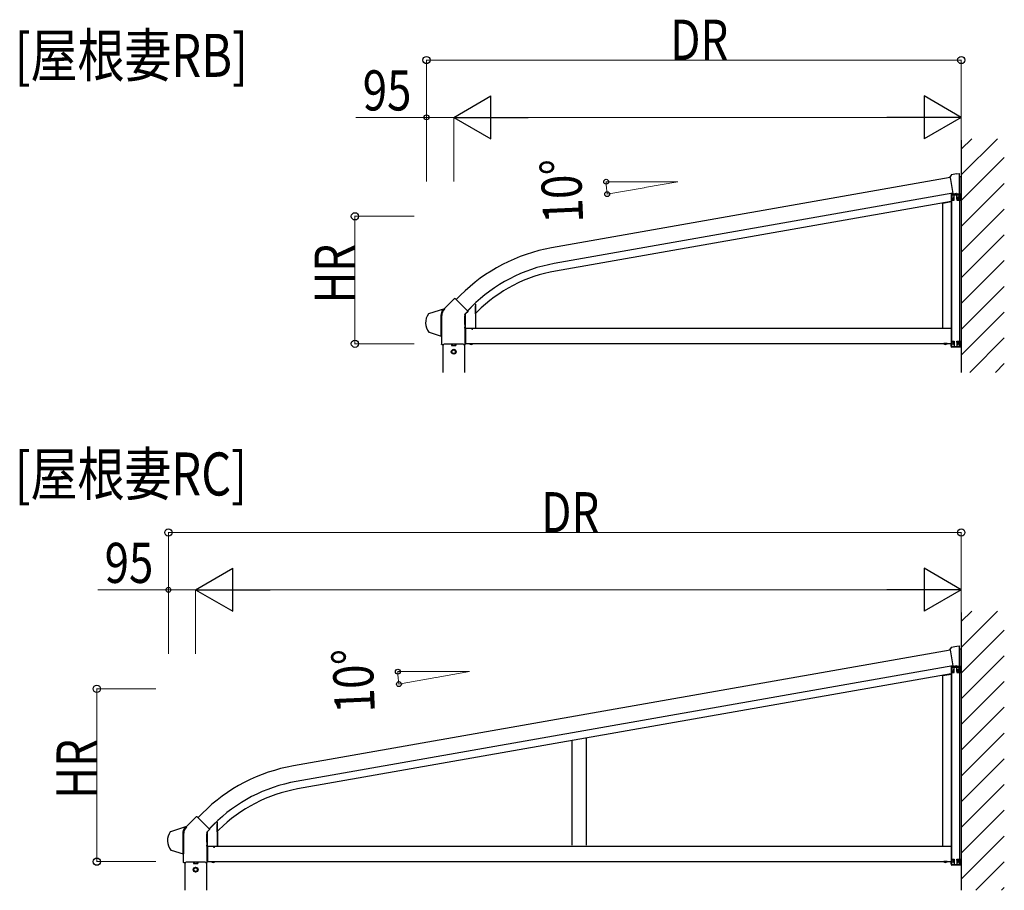
# Model space of a CAD drawing. Extents: x 0 to 2187, y 0 to 3207.
# Drawn here: x 1367 to 1710, y 813 to 1116 of the extents above; entities that cross this region are included whole.
import ezdxf

# ---------------------------------------------------------------- set-up
doc = ezdxf.new("R2010")
doc.units = 0
doc.linetypes.add('YHIDDEN_1', pattern=[4, 3, -1])
doc.layers.add('USER1', color=3, linetype='CONTINUOUS')
doc.layers.add('YKK_A1', color=4, linetype='CONTINUOUS', lineweight=30)
doc.layers.add('YKK_D', color=6, linetype='CONTINUOUS', lineweight=13)
doc.styles.add('text-b', font='extslim2.shx', dxfattribs={"width": 0.8, "bigfont": 'extfont2.shx'})

msp = doc.modelspace()

# ---------------------------------------------------------------- linework, layer by layer
at = {"layer": 'YKK_A1', "linetype": 'Continuous'}
for p, q in [((1695, 1071.18), (1698.64, 1074.82)), ((1695, 1062.2), (1707.62, 1074.82)), ((1695, 1053.22), (1710, 1068.22)), ((1695, 1044.23), (1710, 1059.23)), ((1695, 1035.25), (1710, 1050.25)), ((1695, 1026.27), (1710, 1041.27)), ((1695, 1017.29), (1710, 1032.29)), ((1695, 1008.31), (1710, 1023.31)), ((1695, 999.33), (1710, 1014.33)), ((1697.94, 993.3), (1710, 1005.35)), ((1706.92, 993.3), (1710, 996.37)), ((1695, 906.32), (1698.64, 909.96)), ((1695, 897.34), (1707.62, 909.96)), ((1695, 888.36), (1710, 903.36)), ((1695, 879.38), (1710, 894.38)), ((1695, 870.4), (1710, 885.4)), ((1695, 861.42), (1710, 876.42)), ((1695, 852.44), (1710, 867.44)), ((1695, 843.46), (1710, 858.46)), ((1695, 834.47), (1710, 849.47)), ((1695, 825.49), (1710, 840.49)), ((1695, 816.51), (1710, 831.51)), ((1700.03, 812.57), (1710, 822.53)), ((1709.02, 812.57), (1710, 813.55))]:
    msp.add_line(p, q, dxfattribs=at)
at = {"layer": 'YKK_A1'}
for p, q in [((1695, 1074.37), (1695, 993.3)), ((1691.1, 1061.24), (1552.11, 1036.74)), ((1691.45, 1062.14), (1690.87, 1061.31)), ((1690.87, 1061.31), (1691.08, 1061.34)), ((1691.08, 1061.34), (1692.07, 1055.76)), ((1693.42, 1062.52), (1691.52, 1062.18)), ((1694.28, 1062.61), (1693.42, 1062.46)), ((1693.42, 1062.46), (1693.42, 1062.52)), ((1694.4, 1062.4), (1694.4, 1062.51)), ((1694.4, 1055.64), (1694.4, 1062.4)), ((1694.4, 1061.69), (1694.9, 1061.69)), ((1694.9, 1055.54), (1694.9, 1061.69)), ((1692.06, 1055.78), (1553.08, 1031.27)), ((1691.45, 1055.67), (1691.45, 1052.98)), ((1691.45, 1054.7), (1691.55, 1054.7)), ((1691.55, 1055.24), (1691.55, 1002.35)), ((1692.07, 1055.76), (1691.98, 1055.74)), ((1691.98, 1055.74), (1691.98, 1055.71)), ((1692.1, 1055.63), (1692.19, 1055.65)), ((1692.19, 1055.65), (1693.21, 1055.83)), ((1693.21, 1055.83), (1693.35, 1055.83)), ((1693.35, 1055.83), (1693.4, 1055.54)), ((1693.4, 1055.54), (1694.4, 1055.54)), ((1694.4, 1055.54), (1694.4, 1055.64)), ((1694.9, 1055.54), (1694.4, 1055.54)), ((1694.4, 1055.24), (1694.4, 1002.35)), ((1695, 1055.59), (1695, 1055.57)), ((1695, 1055.24), (1695, 1002.35)), ((1691.45, 1052.98), (1553.54, 1028.66)), ((1688.55, 1052.37), (1691.44, 1052.88)), ((1688.55, 1008.75), (1688.55, 1052.47)), ((1691.44, 1052.88), (1691.44, 1008.75)), ((1518.3, 1019.06), (1514.83, 1015.6)), ((1518.56, 1018.95), (1518.44, 1019.06)), ((1522.88, 1014.62), (1518.56, 1018.95)), ((1509.18, 1013.75), (1509.15, 1013.72)), ((1509.21, 1013.76), (1509.18, 1013.75)), ((1514.77, 1015.51), (1509.21, 1013.76)), ((1513.53, 1013.2), (1513.53, 1006.28)), ((1513.82, 1005.99), (1513.82, 1013.2)), ((1513.82, 1013.2), (1513.82, 1013.2)), ((1514.11, 1015.16), (1514.07, 1015.15)), ((1514.08, 1015.14), (1514.07, 1015.15)), ((1514.07, 1015.15), (1514.07, 1015.15)), ((1514.09, 1015.13), (1514.08, 1015.14)), ((1514.1, 1015.11), (1514.09, 1015.13)), ((1514.12, 1015.09), (1514.1, 1015.11)), ((1514.13, 1015.06), (1514.12, 1015.09)), ((1514.13, 1015.06), (1514.13, 1015.06)), ((1514.59, 1015.32), (1514.32, 1015.23)), ((1514.64, 1015.17), (1514.88, 1015.41)), ((1514.64, 1015.17), (1514.64, 1015.17)), ((1514.85, 1015.58), (1514.81, 1015.54)), ((1514.88, 1015.41), (1514.81, 1015.54)), ((1514.83, 1015.6), (1514.85, 1015.58)), ((1521.86, 1013.58), (1522.89, 1014.61)), ((1522, 1013.3), (1521.86, 1013.44)), ((1522, 1003.14), (1522, 1013.3)), ((1522.88, 1014.62), (1522.89, 1014.61)), ((1525.54, 1013.8), (1526.14, 1014.4)), ((1509.36, 1007.34), (1509.38, 1007.32)), ((1509.38, 1007.32), (1509.41, 1007.3)), ((1509.41, 1007.3), (1513.61, 1005.98)), ((1513.47, 1006.18), (1513.46, 1006.18)), ((1513.46, 1006.18), (1513.46, 1006.17)), ((1513.46, 1006.17), (1513.46, 1006.17)), ((1513.46, 1006.17), (1513.46, 1006.17)), ((1513.46, 1006.17), (1513.46, 1006.17)), ((1513.46, 1006.17), (1513.46, 1006.17)), ((1513.46, 1006.17), (1513.46, 1006.17)), ((1513.46, 1006.17), (1513.46, 1006.17)), ((1513.48, 1006.18), (1513.47, 1006.18)), ((1513.47, 1006.18), (1513.47, 1006.18)), ((1513.5, 1006.2), (1513.48, 1006.18)), ((1513.51, 1006.22), (1513.5, 1006.2)), ((1513.6, 1006.12), (1513.74, 1006.08)), ((1522.1, 1008.75), (1522.1, 1003.35)), ((1522.1, 1008.75), (1676.99, 1008.75)), ((1676.99, 1008.75), (1691.45, 1008.75)), ((1691.45, 1008.75), (1691.45, 1003.35)), ((1513.68, 1005.88), (1513.82, 1005.99)), ((1513.68, 1005.88), (1513.68, 1003.1)), ((1513.83, 1003.01), (1513.78, 1003)), ((1513.78, 1003), (1513.78, 1003)), ((1513.83, 1003.01), (1513.86, 1003.04)), ((1513.86, 1003.04), (1514.6, 1003.04)), ((1514.25, 1003.04), (1514.25, 993.3)), ((1514.6, 1003.14), (1514.6, 1003.04)), ((1521.4, 1003.14), (1514.6, 1003.14)), ((1517.25, 1003.14), (1517.25, 1002.69)), ((1517.35, 1002.63), (1517.25, 1002.69)), ((1517.35, 1002.63), (1518.65, 1002.63)), ((1517.62, 1003.14), (1517.62, 1002.69)), ((1518.38, 1003.14), (1518.38, 1002.69)), ((1518.65, 1002.63), (1518.75, 1002.69)), ((1518.75, 1003.14), (1518.75, 1002.69)), ((1521.4, 1003.04), (1521.4, 1003.14)), ((1521.4, 1003.04), (1521.9, 1003.04)), ((1521.75, 1003.04), (1521.75, 993.3)), ((1522.1, 1003.35), (1676.99, 1003.35)), ((1676.99, 1003.35), (1691.45, 1003.35)), ((1517.35, 1000.87), (1518, 1001.25)), ((1517.35, 1000.12), (1517.35, 1000.87)), ((1518, 999.75), (1517.35, 1000.12)), ((1518.65, 1000.87), (1518, 1001.25)), ((1518, 999.75), (1518.65, 1000.12)), ((1518.65, 1000.12), (1518.65, 1000.87)), ((1691.55, 1002.35), (1695, 1002.35)), ((1695, 909.51), (1695, 812.57)), ((1691.1, 896.38), (1462.11, 856.01)), ((1691.45, 897.28), (1690.87, 896.45)), ((1690.87, 896.45), (1691.08, 896.49)), ((1691.08, 896.49), (1692.07, 890.9)), ((1693.42, 897.66), (1691.52, 897.32)), ((1694.28, 897.75), (1693.42, 897.6)), ((1693.42, 897.6), (1693.42, 897.66)), ((1694.4, 897.55), (1694.4, 897.65)), ((1694.4, 890.78), (1694.4, 897.55)), ((1694.4, 896.83), (1694.9, 896.83)), ((1694.9, 890.68), (1694.9, 896.83)), ((1692.06, 890.92), (1463.08, 850.54)), ((1691.45, 890.81), (1691.45, 888.12)), ((1691.45, 889.84), (1691.55, 889.84)), ((1691.55, 890.38), (1691.55, 821.62)), ((1692.07, 890.9), (1691.98, 890.88)), ((1691.98, 890.88), (1691.98, 890.85)), ((1692.1, 890.77), (1692.19, 890.79)), ((1692.19, 890.79), (1693.21, 890.97)), ((1693.21, 890.97), (1693.35, 890.97)), ((1693.35, 890.97), (1693.4, 890.68)), ((1693.4, 890.68), (1694.4, 890.68)), ((1694.4, 890.68), (1694.4, 890.78)), ((1694.9, 890.68), (1694.4, 890.68)), ((1694.4, 890.38), (1694.4, 821.62)), ((1695, 890.73), (1695, 890.71)), ((1695, 890.38), (1695, 821.62)), ((1691.45, 888.12), (1463.54, 847.93)), ((1688.55, 887.51), (1691.44, 888.02)), ((1688.55, 828.02), (1688.55, 887.61)), ((1691.44, 888.02), (1691.44, 828.02)), ((1564.28, 828.32), (1564.28, 865.69)), ((1559.28, 828.32), (1559.28, 864.81)), ((1428.3, 838.33), (1424.83, 834.87)), ((1428.56, 838.22), (1428.44, 838.33)), ((1432.88, 833.89), (1428.56, 838.22)), ((1424.77, 834.79), (1419.21, 833.03)), ((1424.11, 834.44), (1424.07, 834.42)), ((1424.08, 834.42), (1424.07, 834.42)), ((1424.07, 834.42), (1424.07, 834.42)), ((1424.09, 834.4), (1424.08, 834.42)), ((1424.1, 834.38), (1424.09, 834.4)), ((1424.12, 834.36), (1424.1, 834.38)), ((1424.59, 834.59), (1424.32, 834.5)), ((1424.64, 834.44), (1424.88, 834.68)), ((1424.64, 834.44), (1424.64, 834.44)), ((1424.85, 834.85), (1424.81, 834.81)), ((1424.88, 834.68), (1424.81, 834.81)), ((1424.83, 834.87), (1424.85, 834.85)), ((1419.18, 833.02), (1419.15, 833)), ((1419.21, 833.03), (1419.18, 833.02)), ((1423.53, 832.47), (1423.53, 825.55)), ((1423.82, 825.26), (1423.82, 832.47)), ((1423.82, 832.47), (1423.82, 832.47)), ((1424.13, 834.33), (1424.12, 834.36)), ((1424.13, 834.33), (1424.13, 834.33)), ((1431.86, 832.85), (1432.89, 833.88)), ((1432, 832.57), (1431.86, 832.71)), ((1432, 822.41), (1432, 832.57)), ((1432.88, 833.89), (1432.89, 833.88)), ((1435.54, 833.07), (1436.14, 833.67)), ((1432.1, 828.02), (1432.1, 822.62)), ((1432.1, 828.02), (1676.99, 828.02)), ((1676.99, 828.02), (1691.45, 828.02)), ((1691.45, 828.02), (1691.45, 822.62)), ((1419.36, 826.61), (1419.38, 826.59)), ((1419.38, 826.59), (1419.41, 826.58)), ((1419.41, 826.58), (1423.61, 825.25)), ((1423.47, 825.45), (1423.46, 825.45)), ((1423.46, 825.45), (1423.46, 825.45)), ((1423.46, 825.45), (1423.46, 825.45)), ((1423.46, 825.45), (1423.46, 825.45)), ((1423.46, 825.45), (1423.46, 825.45)), ((1423.46, 825.45), (1423.46, 825.45)), ((1423.46, 825.45), (1423.46, 825.45)), ((1423.46, 825.45), (1423.46, 825.45)), ((1423.48, 825.46), (1423.47, 825.45)), ((1423.47, 825.45), (1423.47, 825.45)), ((1423.5, 825.47), (1423.48, 825.46)), ((1423.51, 825.49), (1423.5, 825.47)), ((1423.6, 825.4), (1423.74, 825.35)), ((1423.68, 825.16), (1423.82, 825.26)), ((1423.68, 825.16), (1423.68, 822.38)), ((1423.78, 822.28), (1423.78, 822.28)), ((1423.83, 822.28), (1423.78, 822.28)), ((1423.83, 822.28), (1423.86, 822.31)), ((1423.86, 822.31), (1424.6, 822.31)), ((1424.25, 822.31), (1424.25, 812.57)), ((1424.6, 822.41), (1424.6, 822.31)), ((1431.4, 822.41), (1424.6, 822.41)), ((1427.25, 822.41), (1427.25, 821.96)), ((1427.35, 821.9), (1427.25, 821.96)), ((1427.35, 821.9), (1428.65, 821.9)), ((1427.62, 822.41), (1427.62, 821.96)), ((1428.38, 822.41), (1428.38, 821.96)), ((1428.65, 821.9), (1428.75, 821.96)), ((1428.75, 822.41), (1428.75, 821.96)), ((1431.4, 822.31), (1431.4, 822.41)), ((1431.4, 822.31), (1431.9, 822.31)), ((1431.75, 822.31), (1431.75, 812.57)), ((1432.1, 822.62), (1676.99, 822.62)), ((1676.99, 822.62), (1691.45, 822.62)), ((1691.55, 821.62), (1695, 821.62)), ((1427.35, 820.14), (1428, 820.52)), ((1427.35, 819.39), (1427.35, 820.14)), ((1428, 819.02), (1427.35, 819.39)), ((1428.65, 820.14), (1428, 820.52)), ((1428, 819.02), (1428.65, 819.39)), ((1428.65, 819.39), (1428.65, 820.14))]:
    msp.add_line(p, q, dxfattribs=at)
at = {"layer": 'YKK_A1', "linetype": 'ByBlock', "lineweight": -2}
for p, q in [((1691.56, 1055.44), (1691.55, 1055.24)), ((1691.55, 1055.24), (1691.61, 1055.24)), ((1691.61, 1055.24), (1694.89, 1055.24)), ((1694.84, 1055.54), (1691.66, 1055.54)), ((1694.89, 1055.24), (1694.95, 1055.24)), ((1694.95, 1055.24), (1694.94, 1055.44)), ((1522.98, 1014.88), (1525.28, 1017.17)), ((1525.28, 1017.17), (1525.28, 1017.18)), ((1525.54, 1017.07), (1525.54, 1017.07)), ((1525.54, 1017.07), (1525.54, 1009.05)), ((1525.54, 1017.07), (1525.54, 1016.51)), ((1525.54, 1016.51), (1525.54, 1016.52)), ((1525.54, 1013.69), (1525.54, 1016.52)), ((1522, 1013.05), (1522, 1008.75)), ((1522, 1013.05), (1522.03, 1013.05)), ((1522.03, 1013.64), (1522.98, 1014.59)), ((1522.03, 1013.64), (1522.03, 1008.75)), ((1522.98, 1014.59), (1522.98, 1014.88)), ((1525.58, 1013.73), (1525.54, 1013.69)), ((1525.58, 1013.73), (1525.58, 1009.05)), ((1522, 1008.75), (1522.03, 1008.75)), ((1522.03, 1008.75), (1522.1, 1008.75)), ((1522.1, 1008.75), (1525.44, 1008.75)), ((1525.54, 1009.05), (1525.54, 1008.75)), ((1525.58, 1009.05), (1525.58, 1008.75)), ((1691.56, 1002.14), (1691.55, 1002.35)), ((1691.55, 1002.35), (1691.61, 1002.35)), ((1691.61, 1002.35), (1694.89, 1002.35)), ((1694.84, 1002.05), (1691.66, 1002.05)), ((1694.89, 1002.35), (1694.95, 1002.35)), ((1694.95, 1002.35), (1694.94, 1002.14)), ((1691.56, 890.58), (1691.55, 890.38)), ((1691.55, 890.38), (1691.61, 890.38)), ((1691.61, 890.38), (1694.89, 890.38)), ((1694.84, 890.68), (1691.66, 890.68)), ((1694.89, 890.38), (1694.95, 890.38)), ((1694.95, 890.38), (1694.94, 890.58)), ((1432.98, 834.15), (1435.28, 836.44)), ((1435.28, 836.44), (1435.28, 836.45)), ((1435.54, 836.34), (1435.54, 836.34)), ((1435.54, 836.34), (1435.54, 828.32)), ((1435.54, 836.34), (1435.54, 835.79)), ((1435.54, 835.79), (1435.54, 835.79)), ((1435.54, 832.96), (1435.54, 835.79)), ((1432, 832.32), (1432, 828.02)), ((1432, 832.32), (1432.03, 832.32)), ((1432.03, 832.92), (1432.98, 833.87)), ((1432.03, 832.92), (1432.03, 828.02)), ((1432.98, 833.87), (1432.98, 834.15)), ((1435.58, 833), (1435.54, 832.96)), ((1435.58, 833), (1435.58, 828.32)), ((1432, 828.02), (1432.03, 828.02)), ((1432.03, 828.02), (1432.1, 828.02)), ((1432.1, 828.02), (1435.44, 828.02)), ((1435.54, 828.32), (1435.54, 828.02)), ((1435.58, 828.32), (1435.58, 828.02)), ((1691.56, 821.41), (1691.55, 821.62)), ((1691.55, 821.62), (1691.61, 821.62)), ((1691.61, 821.62), (1694.89, 821.62)), ((1694.84, 821.32), (1691.66, 821.32)), ((1694.89, 821.62), (1694.95, 821.62)), ((1694.95, 821.62), (1694.94, 821.41))]:
    msp.add_line(p, q, dxfattribs=at)
at = {"layer": 'YKK_A1', "linetype": 'YHIDDEN_1', "lineweight": -2}
for p, q in [((1691.65, 1054.17), (1691.65, 1054.54)), ((1691.65, 1054.54), (1691.7, 1054.54)), ((1691.65, 1054.17), (1691.7, 1054.04)), ((1691.7, 1055.24), (1691.7, 1053.74)), ((1692.3, 1054.54), (1692.4, 1054.54)), ((1692.3, 1054.54), (1692.3, 1054.04)), ((1692.4, 1054.54), (1692.4, 1054.04)), ((1692.5, 1053.74), (1692.5, 1055.24)), ((1693.45, 1053.74), (1693.45, 1055.24)), ((1693.8, 1054.54), (1693.9, 1054.54)), ((1693.8, 1054.54), (1693.8, 1054.04)), ((1693.9, 1054.54), (1693.9, 1054.04)), ((1694.25, 1053.74), (1694.25, 1055.24)), ((1694.25, 1054.54), (1694.3, 1054.54)), ((1694.3, 1054.17), (1694.25, 1054.04)), ((1694.3, 1054.54), (1694.3, 1054.17)), ((1694.45, 1054.54), (1694.55, 1054.54)), ((1694.45, 1054.54), (1694.45, 1054.04)), ((1694.55, 1054.54), (1694.55, 1054.04)), ((1694.74, 1053.74), (1694.74, 1055.24)), ((1694.74, 1054.54), (1694.79, 1054.54)), ((1694.79, 1054.17), (1694.74, 1054.04)), ((1694.79, 1054.54), (1694.79, 1054.17)), ((1691.7, 1053.74), (1691.7, 1053.74)), ((1691.7, 1053.74), (1691.75, 1053.44)), ((1692.19, 1053.74), (1691.71, 1053.74)), ((1691.75, 1053.44), (1691.76, 1053.44)), ((1691.76, 1053.44), (1692.21, 1053.44)), ((1692.21, 1053.44), (1692.24, 1053.44)), ((1692.5, 1053.74), (1692.22, 1053.74)), ((1692.24, 1053.44), (1692.5, 1053.44)), ((1692.3, 1054.04), (1692.4, 1054.04)), ((1692.5, 1053.44), (1692.5, 1053.74)), ((1694.2, 1053.74), (1693.45, 1053.74)), ((1693.45, 1053.74), (1693.45, 1053.44)), ((1693.45, 1053.44), (1694.15, 1053.44)), ((1693.8, 1054.04), (1693.9, 1054.04)), ((1694.15, 1053.44), (1694.2, 1053.44)), ((1694.2, 1053.44), (1694.25, 1053.74)), ((1694.2, 1053.44), (1694.25, 1053.44)), ((1694.25, 1053.74), (1694.25, 1053.74)), ((1694.25, 1053.74), (1694.25, 1053.74)), ((1694.25, 1053.44), (1694.64, 1053.44)), ((1694.69, 1053.74), (1694.3, 1053.74)), ((1694.45, 1054.04), (1694.55, 1054.04)), ((1694.64, 1053.44), (1694.69, 1053.44)), ((1694.69, 1053.44), (1694.74, 1053.74)), ((1694.74, 1053.74), (1694.74, 1053.74)), ((1521.8, 1013.05), (1521.8, 1008.75)), ((1524.38, 1008.25), (1524.38, 1008.75)), ((1524.53, 1008.25), (1524.38, 1008.25)), ((1524.53, 1008.25), (1524.53, 1008.75)), ((1525.54, 1008.75), (1525.44, 1008.75)), ((1525.54, 1008.75), (1525.58, 1008.75)), ((1691.65, 1003.41), (1691.7, 1003.55)), ((1691.65, 1003.41), (1691.65, 1003.05)), ((1691.65, 1003.05), (1691.7, 1003.05)), ((1691.7, 1003.85), (1691.75, 1004.15)), ((1691.7, 1002.35), (1691.7, 1003.85)), ((1691.7, 1003.85), (1691.7, 1003.85)), ((1692.19, 1003.85), (1691.71, 1003.85)), ((1691.75, 1004.15), (1691.76, 1004.15)), ((1691.76, 1004.15), (1692.21, 1004.15)), ((1692.21, 1004.15), (1692.24, 1004.15)), ((1692.5, 1003.85), (1692.22, 1003.85)), ((1692.24, 1004.15), (1692.5, 1004.15)), ((1692.3, 1003.05), (1692.3, 1003.55)), ((1692.3, 1003.55), (1692.4, 1003.55)), ((1692.3, 1003.05), (1692.4, 1003.05)), ((1692.4, 1003.05), (1692.4, 1003.55)), ((1692.5, 1004.15), (1692.5, 1003.85)), ((1692.5, 1003.85), (1692.5, 1002.35)), ((1693.45, 1003.85), (1693.45, 1004.15)), ((1693.45, 1004.15), (1694.15, 1004.15)), ((1693.45, 1003.85), (1693.45, 1002.35)), ((1694.2, 1003.85), (1693.45, 1003.85)), ((1693.8, 1003.05), (1693.8, 1003.55)), ((1693.8, 1003.55), (1693.9, 1003.55)), ((1693.8, 1003.05), (1693.9, 1003.05)), ((1693.9, 1003.05), (1693.9, 1003.55)), ((1694.15, 1004.15), (1694.2, 1004.15)), ((1694.2, 1004.15), (1694.25, 1003.85)), ((1694.2, 1004.15), (1694.25, 1004.15)), ((1694.25, 1004.15), (1694.64, 1004.15)), ((1694.25, 1003.85), (1694.25, 1003.85)), ((1694.25, 1003.85), (1694.25, 1002.35)), ((1694.25, 1003.85), (1694.25, 1003.85)), ((1694.3, 1003.41), (1694.25, 1003.55)), ((1694.25, 1003.05), (1694.3, 1003.05)), ((1694.69, 1003.85), (1694.3, 1003.85)), ((1694.3, 1003.05), (1694.3, 1003.41)), ((1694.45, 1003.05), (1694.45, 1003.55)), ((1694.45, 1003.55), (1694.55, 1003.55)), ((1694.45, 1003.05), (1694.55, 1003.05)), ((1694.55, 1003.05), (1694.55, 1003.55)), ((1694.64, 1004.15), (1694.69, 1004.15)), ((1694.69, 1004.15), (1694.74, 1003.85)), ((1694.74, 1003.85), (1694.74, 1003.85)), ((1694.74, 1003.85), (1694.74, 1002.35)), ((1694.79, 1003.41), (1694.74, 1003.55)), ((1694.74, 1003.05), (1694.79, 1003.05)), ((1694.79, 1003.05), (1694.79, 1003.41)), ((1691.65, 889.32), (1691.65, 889.68)), ((1691.65, 889.68), (1691.7, 889.68)), ((1691.65, 889.32), (1691.7, 889.18)), ((1691.7, 890.38), (1691.7, 888.88)), ((1692.3, 889.68), (1692.4, 889.68)), ((1692.3, 889.68), (1692.3, 889.18)), ((1692.4, 889.68), (1692.4, 889.18)), ((1692.5, 888.88), (1692.5, 890.38)), ((1693.45, 888.88), (1693.45, 890.38)), ((1693.8, 889.68), (1693.9, 889.68)), ((1693.8, 889.68), (1693.8, 889.18)), ((1693.9, 889.68), (1693.9, 889.18)), ((1694.25, 888.88), (1694.25, 890.38)), ((1694.25, 889.68), (1694.3, 889.68)), ((1694.3, 889.32), (1694.25, 889.18)), ((1694.3, 889.68), (1694.3, 889.32)), ((1694.45, 889.68), (1694.55, 889.68)), ((1694.45, 889.68), (1694.45, 889.18)), ((1694.55, 889.68), (1694.55, 889.18)), ((1694.74, 888.88), (1694.74, 890.38)), ((1694.74, 889.68), (1694.79, 889.68)), ((1694.79, 889.32), (1694.74, 889.18)), ((1694.79, 889.68), (1694.79, 889.32)), ((1691.7, 888.88), (1691.7, 888.88)), ((1691.7, 888.88), (1691.75, 888.58)), ((1692.19, 888.88), (1691.71, 888.88)), ((1691.75, 888.58), (1691.76, 888.58)), ((1691.76, 888.58), (1692.21, 888.58)), ((1692.21, 888.58), (1692.24, 888.58)), ((1692.5, 888.88), (1692.22, 888.88)), ((1692.24, 888.58), (1692.5, 888.58)), ((1692.3, 889.18), (1692.4, 889.18)), ((1692.5, 888.58), (1692.5, 888.88)), ((1694.2, 888.88), (1693.45, 888.88)), ((1693.45, 888.88), (1693.45, 888.58)), ((1693.45, 888.58), (1694.15, 888.58)), ((1693.8, 889.18), (1693.9, 889.18)), ((1694.15, 888.58), (1694.2, 888.58)), ((1694.2, 888.58), (1694.25, 888.88)), ((1694.2, 888.58), (1694.25, 888.58)), ((1694.25, 888.88), (1694.25, 888.88)), ((1694.25, 888.88), (1694.25, 888.88)), ((1694.25, 888.58), (1694.64, 888.58)), ((1694.69, 888.88), (1694.3, 888.88)), ((1694.45, 889.18), (1694.55, 889.18)), ((1694.64, 888.58), (1694.69, 888.58)), ((1694.69, 888.58), (1694.74, 888.88)), ((1694.74, 888.88), (1694.74, 888.88)), ((1431.8, 832.32), (1431.8, 828.02)), ((1434.38, 827.52), (1434.38, 828.02)), ((1434.53, 827.52), (1434.38, 827.52)), ((1434.53, 827.52), (1434.53, 828.02)), ((1435.54, 828.02), (1435.44, 828.02)), ((1435.54, 828.02), (1435.58, 828.02)), ((1691.65, 822.68), (1691.7, 822.82)), ((1691.65, 822.68), (1691.65, 822.32)), ((1691.65, 822.32), (1691.7, 822.32)), ((1691.7, 823.12), (1691.75, 823.42)), ((1691.7, 821.62), (1691.7, 823.12)), ((1691.7, 823.12), (1691.7, 823.12)), ((1692.19, 823.12), (1691.71, 823.12)), ((1691.75, 823.42), (1691.76, 823.42)), ((1691.76, 823.42), (1692.21, 823.42)), ((1692.21, 823.42), (1692.24, 823.42)), ((1692.5, 823.12), (1692.22, 823.12)), ((1692.24, 823.42), (1692.5, 823.42)), ((1692.3, 822.32), (1692.3, 822.82)), ((1692.3, 822.82), (1692.4, 822.82)), ((1692.3, 822.32), (1692.4, 822.32)), ((1692.4, 822.32), (1692.4, 822.82)), ((1692.5, 823.42), (1692.5, 823.12)), ((1692.5, 823.12), (1692.5, 821.62)), ((1693.45, 823.12), (1693.45, 823.42)), ((1693.45, 823.42), (1694.15, 823.42)), ((1693.45, 823.12), (1693.45, 821.62)), ((1694.2, 823.12), (1693.45, 823.12)), ((1693.8, 822.32), (1693.8, 822.82)), ((1693.8, 822.82), (1693.9, 822.82)), ((1693.8, 822.32), (1693.9, 822.32)), ((1693.9, 822.32), (1693.9, 822.82)), ((1694.15, 823.42), (1694.2, 823.42)), ((1694.2, 823.42), (1694.25, 823.12)), ((1694.2, 823.42), (1694.25, 823.42)), ((1694.25, 823.42), (1694.64, 823.42)), ((1694.25, 823.12), (1694.25, 823.12)), ((1694.25, 823.12), (1694.25, 821.62)), ((1694.25, 823.12), (1694.25, 823.12)), ((1694.3, 822.68), (1694.25, 822.82)), ((1694.25, 822.32), (1694.3, 822.32)), ((1694.69, 823.12), (1694.3, 823.12)), ((1694.3, 822.32), (1694.3, 822.68)), ((1694.45, 822.32), (1694.45, 822.82)), ((1694.45, 822.82), (1694.55, 822.82)), ((1694.45, 822.32), (1694.55, 822.32)), ((1694.55, 822.32), (1694.55, 822.82)), ((1694.64, 823.42), (1694.69, 823.42)), ((1694.69, 823.42), (1694.74, 823.12)), ((1694.74, 823.12), (1694.74, 823.12)), ((1694.74, 823.12), (1694.74, 821.62)), ((1694.79, 822.68), (1694.74, 822.82)), ((1694.74, 822.32), (1694.79, 822.32)), ((1694.79, 822.32), (1694.79, 822.68))]:
    msp.add_line(p, q, dxfattribs=at)
at = {"layer": 'YKK_A1', "linetype": 'YHIDDEN_1'}
for p, q in [((1691.55, 1052.7), (1691.44, 1052.7)), ((1691.55, 887.84), (1691.44, 887.84))]:
    msp.add_line(p, q, dxfattribs=at)
at = {"layer": 'YKK_A1', "ltscale": 2}
for p, q in [((1518.83, 1018.68), (1520.35, 1020.2)), ((1522.75, 1014.75), (1524.27, 1016.27)), ((1428.83, 837.95), (1430.35, 839.47)), ((1432.75, 834.03), (1434.27, 835.55))]:
    msp.add_line(p, q, dxfattribs=at)
at = {"layer": 'YKK_A1', "linetype": 'Continuous', "ltscale": 0.5}
for p, q in [((1523.51, 1003.35), (1524.69, 1003.35)), ((1523.51, 1003.35), (1523.51, 1003.3)), ((1523.51, 1003.3), (1524.69, 1003.3)), ((1524.69, 1003.35), (1524.69, 1003.3)), ((1690.04, 1003.35), (1688.86, 1003.35)), ((1688.86, 1003.35), (1688.86, 1003.3)), ((1690.04, 1003.35), (1688.86, 1003.35)), ((1688.86, 1003.35), (1688.86, 1003.3)), ((1690.04, 1003.3), (1688.86, 1003.3)), ((1690.04, 1003.3), (1688.86, 1003.3)), ((1690.04, 1003.35), (1690.04, 1003.3)), ((1690.04, 1003.35), (1690.04, 1003.3)), ((1691.53, 1003.32), (1691.55, 1003.32)), ((1691.53, 1002.37), (1691.53, 1003.32)), ((1691.55, 1002.37), (1691.55, 1003.32)), ((1691.53, 1002.37), (1691.55, 1002.37)), ((1433.51, 822.62), (1434.69, 822.62)), ((1433.51, 822.62), (1433.51, 822.57)), ((1433.51, 822.57), (1434.69, 822.57)), ((1434.69, 822.62), (1434.69, 822.57)), ((1690.04, 822.62), (1688.86, 822.62)), ((1688.86, 822.62), (1688.86, 822.57)), ((1690.04, 822.62), (1688.86, 822.62)), ((1688.86, 822.62), (1688.86, 822.57)), ((1690.04, 822.57), (1688.86, 822.57)), ((1690.04, 822.57), (1688.86, 822.57)), ((1690.04, 822.62), (1690.04, 822.57)), ((1690.04, 822.62), (1690.04, 822.57)), ((1691.53, 822.59), (1691.55, 822.59)), ((1691.53, 821.64), (1691.53, 822.59)), ((1691.53, 821.64), (1691.55, 821.64)), ((1691.55, 821.64), (1691.55, 822.59))]:
    msp.add_line(p, q, dxfattribs=at)
at = {"layer": 'YKK_A1'}
for centre, radius in [((1518, 1000.5), 0.85), ((1518, 1000.5), 0.65), ((1428, 819.77), 0.85), ((1428, 819.77), 0.65)]:
    msp.add_circle(centre, radius, dxfattribs=at)
for centre, radius, start, end in [((1691.53, 1062.08), 0.1, 100, 145), ((1694.3, 1062.51), 0.1, 0, 100), ((1692.08, 1055.73), 0.1, 190, 280), ((1562.45, 978.09), 59.55, 100, 135), ((1562.45, 978.09), 54, 100, 135), ((1562.45, 978.09), 51.35, 100, 135), ((1513.46, 1010.66), 5.28, 144.5788, 219.0907), ((1516.6, 1013.2), 3.07, 143.8256, 180), ((1516.6, 1013.2), 2.78, 135, 180), ((1516.11, 1009.51), 6, 107.3664, 109.4004), ((1514.08, 1015.04), 0.0505, 323.6266, 16.6521), ((1514.82, 1015.49), 0.103, 281.9494, 308.8038), ((1513.71, 1005.97), 0.109, 8.5947, 74.2462), ((1517.44, 1002.96), 0.332, 235.6158, 304.3842), ((1518, 1003.87), 1.24, 252.412, 287.588), ((1518.56, 1002.96), 0.332, 235.6158, 304.3842), ((1691.53, 897.23), 0.1, 100, 145), ((1694.3, 897.65), 0.1, 0, 100), ((1692.08, 890.87), 0.1, 190, 280), ((1472.45, 797.36), 59.55, 100, 135), ((1472.45, 797.36), 54, 100, 135), ((1472.45, 797.36), 51.35, 100, 135), ((1426.6, 832.47), 2.78, 135, 180), ((1426.11, 828.78), 6, 107.3664, 109.4004), ((1424.82, 834.76), 0.103, 281.9494, 308.8038), ((1423.46, 829.94), 5.28, 144.5788, 219.0907), ((1426.6, 832.47), 3.07, 143.8256, 180), ((1424.08, 834.32), 0.0505, 323.6266, 16.6521), ((1423.71, 825.25), 0.109, 8.5947, 74.2462), ((1427.44, 822.23), 0.332, 235.6158, 304.3842), ((1428, 823.14), 1.24, 252.412, 287.588), ((1428.56, 822.23), 0.332, 235.6158, 304.3842)]:
    msp.add_arc(centre, radius, start, end, dxfattribs=at)
at = {"layer": 'YKK_A1', "linetype": 'ByBlock', "lineweight": -2}
for centre, radius, start, end in [((1691.66, 1055.44), 0.1, 90, 176.5), ((1694.84, 1055.44), 0.1, 3.5, 90), ((1525.39, 1017.06), 0.153, 3.9791, 69.681), ((1691.66, 1002.15), 0.1, 183.5, 270), ((1694.84, 1002.15), 0.1, 270, 356.5), ((1691.66, 890.58), 0.1, 90, 176.5), ((1694.84, 890.58), 0.1, 3.5, 90), ((1435.39, 836.33), 0.153, 3.9791, 69.681), ((1691.66, 821.42), 0.1, 183.5, 270), ((1694.84, 821.42), 0.1, 270, 356.5)]:
    msp.add_arc(centre, radius, start, end, dxfattribs=at)
at = {"layer": 'YKK_A1', "linetype": 'Continuous', "ltscale": 0.5}
for centre, radius, start, end in [((1524.1, 1003.87), 0.823, 224.2193, 315.7815), ((1689.45, 1003.87), 0.823, 224.2185, 315.7807), ((1689.45, 1003.87), 0.823, 224.2185, 315.7807), ((1691.91, 1002.85), 0.61, 128.8593, 231.1407), ((1434.1, 823.14), 0.823, 224.2193, 315.7815), ((1689.45, 823.14), 0.823, 224.2185, 315.7807), ((1689.45, 823.14), 0.823, 224.2185, 315.7807), ((1691.91, 822.12), 0.61, 128.8593, 231.1407)]:
    msp.add_arc(centre, radius, start, end, dxfattribs=at)
at = {"layer": 'YKK_A1', "linetype": 'YHIDDEN_1', "lineweight": -2, "extrusion": (0, 0, -1)}
for centre, major_axis, ratio, start_param, end_param in [((1692.35, 1054.04), (0, 0.137), 0.36397, 4.712389, 7.853982), ((1693.85, 1054.04), (0, 0.137), 0.36397, 4.712389, 7.853982), ((1694.5, 1054.04), (0, 0.137), 0.36397, 4.712389, 7.853982), ((1691.75, 1053.74), (0.05, 0.0041), 0.034009, 2.364638, 3.138778), ((1691.75, 1053.44), (-0.036, 0.3), 0.116215, 0.008256, 0.013885), ((1692.22, 1053.74), (0.05, 0.0017), 0.082569, 1.579272, 2.353412), ((1692.22, 1053.44), (-0.036, 0.3), 0.116215, 0.013885, 0.019515), ((1692.22, 1053.44), (0, 0.3), 0.166667, -0.005629, 0), ((1694.2, 1053.44), (0, 0.3), 0.166667, 0, 0.013515), ((1694.2, 1053.74), (-0.05, 0.0041), 0.081651, 3.14835, 4.692116), ((1694.3, 1053.73), (-0.05, 0.0041), 0.081651, 0.006758, 1.550524), ((1694.3, 1054.04), (0, 0.3), 0.166667, 3.141593, 3.155108), ((1694.69, 1053.44), (0, 0.3), 0.166667, 0, 0.013515), ((1694.69, 1053.74), (-0.05, 0.0041), 0.081651, 3.14835, 4.692116), ((1692.35, 889.18), (0, 0.137), 0.36397, 4.712389, 7.853982), ((1693.85, 889.18), (0, 0.137), 0.36397, 4.712389, 7.853982), ((1694.5, 889.18), (0, 0.137), 0.36397, 4.712389, 7.853982), ((1691.75, 888.88), (0.05, 0.0041), 0.034009, 2.364638, 3.138778), ((1691.75, 888.58), (-0.036, 0.3), 0.116215, 0.008256, 0.013885), ((1692.22, 888.88), (0.05, 0.0017), 0.082569, 1.579272, 2.353412), ((1692.22, 888.58), (-0.036, 0.3), 0.116215, 0.013885, 0.019515), ((1692.22, 888.58), (0, 0.3), 0.166667, -0.005629, 0), ((1694.2, 888.58), (0, 0.3), 0.166667, 0, 0.013515), ((1694.2, 888.88), (-0.05, 0.0041), 0.081651, 3.14835, 4.692116), ((1694.3, 888.87), (-0.05, 0.0041), 0.081651, 0.006758, 1.550524), ((1694.3, 889.18), (0, 0.3), 0.166667, 3.141593, 3.155108), ((1694.69, 888.58), (0, 0.3), 0.166667, 0, 0.013515), ((1694.69, 888.88), (-0.05, 0.0041), 0.081651, 3.14835, 4.692116)]:
    msp.add_ellipse(centre, major_axis=major_axis, ratio=ratio, start_param=start_param, end_param=end_param, dxfattribs=at)
at = {"layer": 'YKK_A1', "extrusion": (-3.74068e-15, 3.74068e-15, -1)}
for centre in [(1518.37, 1018.99), (1428.37, 838.26)]:
    msp.add_ellipse(centre, major_axis=(-0.0708, 0.0708), ratio=0.998135, start_param=0, end_param=1.570796, dxfattribs=at)
at = {"layer": 'YKK_A1', "linetype": 'ByBlock', "lineweight": -2}
for centre, start_param, end_param in [((1525.38, 1017.06), 0.403908, 1.570796), ((1525.39, 1017.07), 5.499651, 7.853982), ((1435.38, 836.34), 0.403908, 1.570796), ((1435.39, 836.34), 5.499651, 7.853982)]:
    msp.add_ellipse(centre, major_axis=(0.106, 0.106), ratio=0.99628, start_param=start_param, end_param=end_param, dxfattribs=at)
at = {"layer": 'YKK_A1', "extrusion": (0, 0, -1)}
for centre, major_axis, ratio, start_param, end_param in [((1514.58, 1015.3), (-0.31, -0.098), 0.028159, 1.625038, 2.579765), ((1522.81, 1014.55), (0.0707, 0.0707), 0.005236, 6.277949, 6.283185), ((1513.6, 1006.13), (-0.15, 0.047), 0.058312, 4.693936, 5.924896), ((1513.48, 1006.27), (0.0335, 0.0943), 0.458783, 1.554471, 1.961483), ((1424.58, 834.58), (-0.31, -0.098), 0.028159, 1.625038, 2.579765), ((1432.81, 833.82), (0.0707, 0.0707), 0.005236, 6.277949, 6.283185), ((1423.6, 825.41), (-0.15, 0.047), 0.058312, 4.693936, 5.924896), ((1423.48, 825.54), (0.0335, 0.0943), 0.458783, 1.554471, 1.961483)]:
    msp.add_ellipse(centre, major_axis=major_axis, ratio=ratio, start_param=start_param, end_param=end_param, dxfattribs=at)
at = {"layer": 'YKK_A1', "extrusion": (-9.58305e-15, 3.72075e-16, -1)}
for centre in [(1514.73, 1015.61), (1424.73, 834.88)]:
    msp.add_ellipse(centre, major_axis=(0.052, -0.0857), ratio=0.998023, start_param=6.043659, end_param=6.522712, dxfattribs=at)
at = {"layer": 'YKK_A1', "extrusion": (-1.03997e-14, 0, -1)}
for centre in [(1521.93, 1013.51), (1431.93, 832.78)]:
    msp.add_ellipse(centre, major_axis=(-0.1, 0), ratio=0.999973, start_param=5.497801, end_param=7.06857, dxfattribs=at)
at = {"layer": 'YKK_A1', "extrusion": (-9.97539e-15, 1.56644e-15, -1)}
for centre in [(1513.48, 1006.28), (1423.48, 825.55)]:
    msp.add_ellipse(centre, major_axis=(0.0297, -0.0405), ratio=0.994693, start_param=5.34761, end_param=5.709051, dxfattribs=at)
at = {"layer": 'YKK_A1', "extrusion": (-1.08376e-14, -2.27584e-16, -1)}
for centre in [(1513.58, 1005.88), (1423.58, 825.16)]:
    msp.add_ellipse(centre, major_axis=(0.0809, 0.0593), ratio=0.997136, start_param=5.65187, end_param=6.9145, dxfattribs=at)
at = {"layer": 'YKK_A1', "extrusion": (-5.63581e-15, -5.63581e-15, -1)}
for centre in [(1513.78, 1003.11), (1423.78, 822.38)]:
    msp.add_ellipse(centre, major_axis=(-0.071, -0.071), ratio=0.99628, start_param=5.499651, end_param=7.06672, dxfattribs=at)
at = {"layer": 'YKK_A1', "extrusion": (-9.9408e-17, 8.93085e-16, -1)}
for centre in [(1521.9, 1003.14), (1431.9, 822.41)]:
    msp.add_ellipse(centre, major_axis=(0.0085, -0.0998), ratio=0.998121, start_param=4.797949, end_param=6.368426, dxfattribs=at)
at = {"layer": 'YKK_A1', "linetype": 'YHIDDEN_1', "lineweight": -2}
for centre, major_axis, ratio, start_param, end_param in [((1691.75, 1003.84), (-0.05, 0.0041), 0.034009, -0.776954, -0.002815), ((1691.75, 1004.15), (0.036, 0.3), 0.116215, 3.149849, 3.155478), ((1692.22, 1003.84), (-0.05, 0.0017), 0.082569, -1.56232, -0.788181), ((1692.22, 1004.15), (0.036, 0.3), 0.116215, 3.155478, 3.161107), ((1692.22, 1004.15), (0, 0.3), 0.166667, 3.135963, 3.141593), ((1692.35, 1003.55), (0, 0.137), 0.36397, 1.570796, 4.712389), ((1693.85, 1003.55), (0, 0.137), 0.36397, 1.570796, 4.712389), ((1694.2, 1004.15), (0, 0.3), 0.166667, 3.141593, 3.155108), ((1694.2, 1003.84), (0.05, 0.0041), 0.081651, 0.006758, 1.550524), ((1694.3, 1003.85), (0.05, 0.0041), 0.081651, 3.14835, 4.692116), ((1694.3, 1003.55), (0, 0.3), 0.166667, 0, 0.013515), ((1694.5, 1003.55), (0, 0.137), 0.36397, 1.570796, 4.712389), ((1694.69, 1004.15), (0, 0.3), 0.166667, 3.141593, 3.155108), ((1694.69, 1003.84), (0.05, 0.0041), 0.081651, 0.006758, 1.550524), ((1691.75, 823.11), (-0.05, 0.0041), 0.034009, -0.776954, -0.002815), ((1691.75, 823.42), (0.036, 0.3), 0.116215, 3.149849, 3.155478), ((1692.22, 823.11), (-0.05, 0.0017), 0.082569, -1.56232, -0.788181), ((1692.22, 823.42), (0.036, 0.3), 0.116215, 3.155478, 3.161107), ((1692.22, 823.42), (0, 0.3), 0.166667, 3.135963, 3.141593), ((1692.35, 822.82), (0, 0.137), 0.36397, 1.570796, 4.712389), ((1693.85, 822.82), (0, 0.137), 0.36397, 1.570796, 4.712389), ((1694.2, 823.42), (0, 0.3), 0.166667, 3.141593, 3.155108), ((1694.2, 823.11), (0.05, 0.0041), 0.081651, 0.006758, 1.550524), ((1694.3, 823.12), (0.05, 0.0041), 0.081651, 3.14835, 4.692116), ((1694.3, 822.82), (0, 0.3), 0.166667, 0, 0.013515), ((1694.5, 822.82), (0, 0.137), 0.36397, 1.570796, 4.712389), ((1694.69, 823.42), (0, 0.3), 0.166667, 3.141593, 3.155108), ((1694.69, 823.11), (0.05, 0.0041), 0.081651, 0.006758, 1.550524)]:
    msp.add_ellipse(centre, major_axis=major_axis, ratio=ratio, start_param=start_param, end_param=end_param, dxfattribs=at)
at = {"layer": 'YKK_D'}
for p, q in [((1508.5, 1059.92), (1508.5, 1102.39)), ((1695, 1047.22), (1695, 1102.39)), ((1508.5, 1082.29), (1483.87, 1082.29)), ((1508.5, 1059.92), (1508.5, 1082.39)), ((1518, 1082.29), (1508.5, 1082.29)), ((1518, 1059.92), (1518, 1082.39)), ((1518, 1059.92), (1518, 1082.39)), ((1695, 1047.25), (1695, 1082.39)), ((1584.06, 1059.82), (1571.04, 1059.82)), ((1584.42, 1057.75), (1571.42, 1055.46)), ((1584.16, 1059.82), (1596.14, 1059.82)), ((1596.14, 1059.82), (1584.52, 1057.77)), ((1504.15, 1047.75), (1483.45, 1047.75)), ((1504.15, 1003.3), (1483.45, 1003.3)), ((1418.5, 895.06), (1418.5, 937.53)), ((1695, 882.94), (1695, 937.53)), ((1418.5, 917.43), (1393.87, 917.43)), ((1418.5, 895.06), (1418.5, 917.53)), ((1428, 917.43), (1418.5, 917.43)), ((1428, 895.06), (1428, 917.53)), ((1428, 895.06), (1428, 917.53)), ((1695, 882.94), (1695, 917.53)), ((1511.42, 888.87), (1498.41, 888.87)), ((1511.79, 886.8), (1498.79, 884.51)), ((1511.52, 888.87), (1523.51, 888.87)), ((1523.51, 888.87), (1511.89, 886.82)), ((1414.15, 882.89), (1393.45, 882.89)), ((1414.15, 822.57), (1393.45, 822.57))]:
    msp.add_line(p, q, dxfattribs=at)
at = {"layer": 'YKK_D', "lineweight": 0}
for p, q in [((1695, 1102.29), (1508.5, 1102.29)), ((1680, 1082.29), (1533, 1082.29)), ((1483.55, 1003.3), (1483.55, 1047.75)), ((1695, 937.43), (1418.5, 937.43)), ((1680, 917.43), (1443, 917.43)), ((1393.55, 822.57), (1393.55, 882.89))]:
    msp.add_line(p, q, dxfattribs=at)
at = {"layer": 'YKK_D', "lineweight": -2}
for p, q in [((1518, 1082.29), (1530.99, 1089.79)), ((1530.99, 1074.79), (1530.99, 1089.79)), ((1695, 1082.29), (1682.01, 1089.79)), ((1682.01, 1089.79), (1682.01, 1074.79)), ((1518, 1082.29), (1530.99, 1074.79)), ((1518, 1082.29), (1543.98, 1082.29)), ((1695, 1082.29), (1669.02, 1082.29)), ((1695, 1082.29), (1682.01, 1074.79)), ((1428, 917.43), (1440.99, 924.93)), ((1440.99, 909.93), (1440.99, 924.93)), ((1695, 917.43), (1682.01, 924.93)), ((1682.01, 924.93), (1682.01, 909.93)), ((1428, 917.43), (1440.99, 909.93)), ((1428, 917.43), (1453.98, 917.43)), ((1695, 917.43), (1669.02, 917.43)), ((1695, 917.43), (1682.01, 909.93))]:
    msp.add_line(p, q, dxfattribs=at)
at = {"layer": 'YKK_D', "linetype": 'ByBlock', "lineweight": -2}
for centre, radius in [((1508.5, 1102.29), 1.27), ((1695, 1102.29), 1.27), ((1508.5, 1082.29), 0.85), ((1571.14, 1059.82), 0.85), ((1571.52, 1055.47), 0.85), ((1483.55, 1047.75), 1.27), ((1483.55, 1003.3), 1.27), ((1418.5, 937.43), 1.27), ((1695, 937.43), 1.27), ((1418.5, 917.43), 0.85), ((1498.51, 888.87), 0.85), ((1393.55, 882.89), 1.27), ((1498.89, 884.53), 0.85), ((1393.55, 822.57), 1.27)]:
    msp.add_circle(centre, radius, dxfattribs=at)
at = {"layer": 'YKK_D'}
for centre in [(1596.14, 1059.82), (1523.51, 888.87)]:
    msp.add_arc(centre, 25, 180, 190, dxfattribs=at)

# ---------------------------------------------------------------- texts
at = {"layer": 'USER1', "style": 'text-b', "width": 0.8}
for s, p in [('[屋根妻RB]', (1364.9, 1096.42)), ('[屋根妻RC]', (1364.9, 950.35))]:
    msp.add_text(s, height=15, dxfattribs=at).set_placement(p)
at = {"layer": 'YKK_D', "style": 'text-b', "width": 0.8}
for s, p in [('DR', (1593.54, 1102.37)), ('95', (1486.27, 1084.69)), ('DR', (1548.54, 937.51)), ('95', (1396.27, 919.83))]:
    msp.add_text(s, height=14, dxfattribs=at).set_placement(p)
for s, rotation, p in [('10°', 92.5464, (1563.19, 1045.64)), ('HR', 90, (1483.47, 1017.31)), ('10°', 92.5464, (1490.55, 874.7)), ('HR', 90, (1393.47, 844.52))]:
    msp.add_text(s, height=14, rotation=rotation, dxfattribs=at).set_placement(p)

doc.saveas('drawing.dxf')
